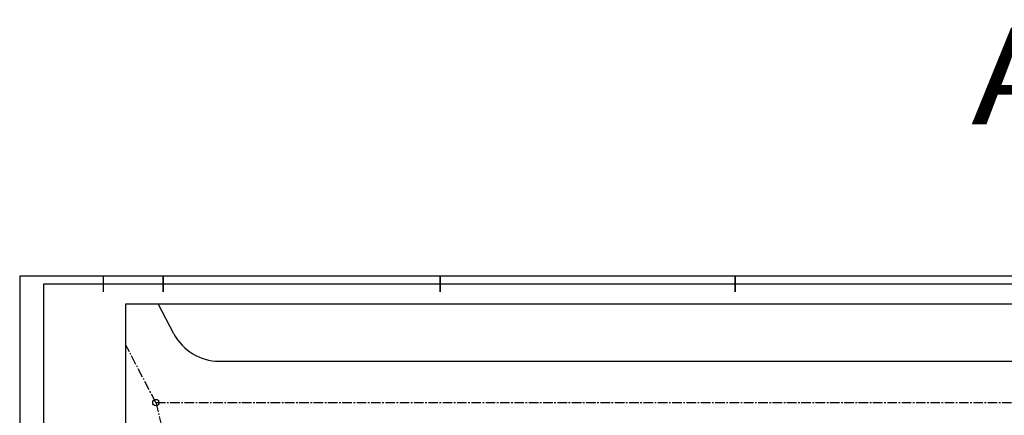
# Model space of a CAD drawing. Extents: x -17423 to -16800, y -454 to -141.
# Drawn here: x -17423 to -17268, y -203 to -141 of the extents above; entities that cross this region are included whole.
import ezdxf
from ezdxf.enums import TextEntityAlignment as Align

# ---------------------------------------------------------------- set-up
doc = ezdxf.new("R2010")
doc.units = 0
doc.header["$LTSCALE"] = 2
doc.header["$MEASUREMENT"] = 0
doc.linetypes.add('CENTER2', pattern=[1.125, 0.75, -0.125, 0.125, -0.125])
for name, color, linetype in [('COTA', 10, 'Continuous'), ('EIXO', 9, 'CENTER2'), ('LINHA', 9, 'Continuous'), ('MARGEM', 4, 'Continuous'), ('TITULO', 2, 'Continuous')]:
    doc.layers.add(name, color=color, linetype=linetype)
doc.styles.add('Arial', font='ARIAL.TTF')

# ---------------------------------------------------------------- blocks, each defined once
blk = doc.blocks.new('PRANCHA _A0_PDF')
at = {"layer": 'LINHA'}
blk.add_lwpolyline([(-297.225, 0), (0, 0), (0, 210.25), (-297.225, 210.25)], close=True, dxfattribs=at)
at = {"layer": 'MARGEM', "const_width": 0.25}
for points in [[(-284.1, 207.75), (-284.1, 210.25)], [(-274.725, 207.75), (-274.725, 210.25)], [(-231.25, 207.75), (-231.25, 210.25)], [(-185, 207.75), (-185, 210.25)]]:
    blk.add_lwpolyline(points, dxfattribs=at)
at = {"layer": 'MARGEM'}
blk.add_lwpolyline([(-1.25, 75), (-1.25, 209), (-293.475, 209), (-293.475, 1.25), (-46.25, 1.25)], dxfattribs=at)

msp = doc.modelspace()

# ---------------------------------------------------------------- linework, layer by layer
for p, q in [((-17398.54726, -190.10327), (-17401.00357, -185.38657)), ((-17391.45176, -194.40814), (-17214.16047, -194.40814))]:
    msp.add_line(p, q)
msp.add_lwpolyline([(-17406.08294, -185.38657), (-17141.58383, -185.38657), (-17141.58383, -312.41101), (-17406.08294, -312.41101)], close=True)
msp.add_circle((-17401.37647, -200.90814), 0.5)
msp.add_arc((-17391.45176, -186.40814), 8, 207.5091667, 270)
at = {"layer": 'EIXO'}
for q in [(-17406.08294, -191.87063), (-17202.66047, -200.90814), (-17388.94139, -252.62003)]:
    msp.add_line((-17401.37647, -200.90814), q, dxfattribs=at)

# ---------------------------------------------------------------- block references
at = {"layer": 'COTA'}
msp.add_blockref('PRANCHA _A0_PDF', (-17125.51514, -391.29401), dxfattribs=at)

# ---------------------------------------------------------------- texts
at = {"layer": 'TITULO', "style": 'Arial', "width": 1.2}
msp.add_text('A0 - 1/250', height=15.159198, dxfattribs=at).set_placement((-17216.77316, -151.58578), align=Align.MIDDLE)

doc.saveas('drawing.dxf')
